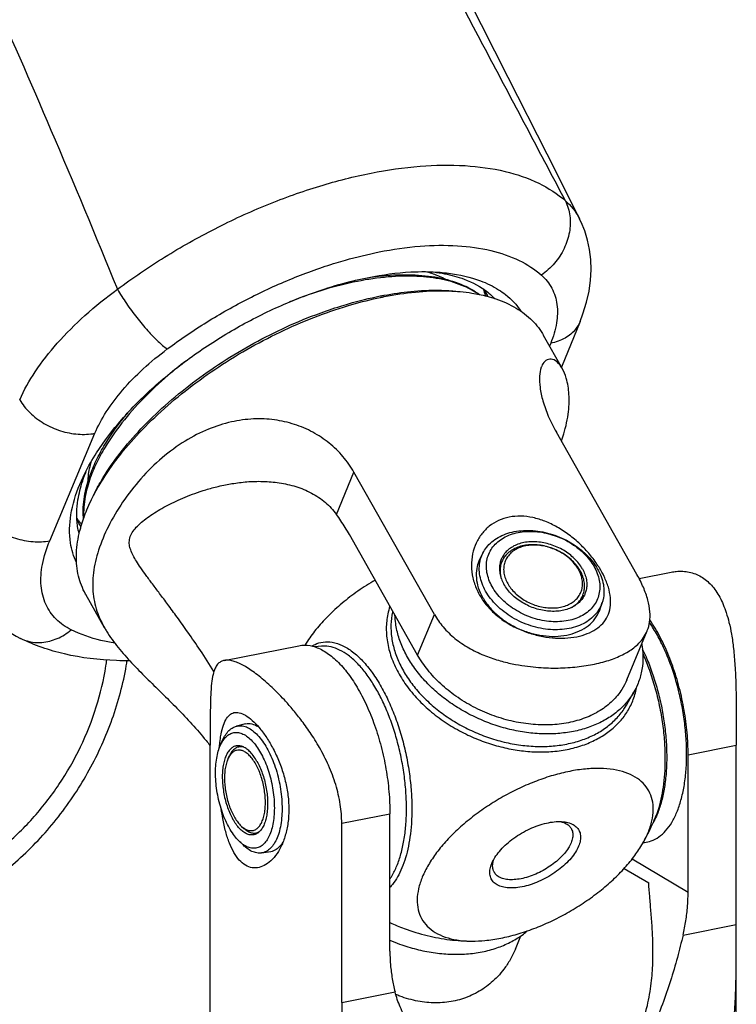
# Model space of a CAD drawing. Extents: x 0 to 1235, y 0 to 874.
# Drawn here: x 1142 to 1166, y 487 to 521 of the extents above; entities that cross this region are included whole.
import ezdxf

# ---------------------------------------------------------------- set-up
doc = ezdxf.new("R2010")
doc.units = 0
doc.header["$LTSCALE"] = 67.941176
for name, color, linetype in [('B140_DXF_CONTINUOUS_LINE', 7, 'CONTINUOUS'), ('D590A101_DXF_CONTINUOUS_LINE', 7, 'CONTINUOUS'), ('D590E1_DXF_CONTINUOUS_LINE', 7, 'CONTINUOUS'), ('F750C2_DXF_CONTINUOUS_LINE', 7, 'CONTINUOUS'), ('F750Z2_DXF_CONTINUOUS_LINE', 7, 'CONTINUOUS'), ('F750Z5_DXF_CONTINUOUS_LINE', 7, 'CONTINUOUS'), ('F760E3_DXF_CONTINUOUS_LINE', 7, 'CONTINUOUS'), ('FCT_CHANFREINS', 7, 'CONTINUOUS'), ('FCT_DECOUPES', 7, 'CONTINUOUS')]:
    doc.layers.add(name, color=color, linetype=linetype)

msp = doc.modelspace()

# ---------------------------------------------------------------- linework, layer by layer
at = {"layer": 'B140_DXF_CONTINUOUS_LINE', "color": 7, "linetype": 'Continuous'}
for points, start_tangent, end_tangent in [([(1155.764, 511.994), (1155.976, 511.929), (1156.168, 511.856)], (0.963338, -0.268289), (0.923089, -0.384587)), ([(1156.168, 511.856), (1156.176, 511.852)], (0.923089, -0.384587), (0.921958, -0.38729)), ([(1156.176, 511.852), (1156.417, 511.738)], (0.921958, -0.38729), (0.882763, -0.469819)), ([(1157.684, 511.414), (1157.763, 511.185)], (0.378902, -0.925437), (0.272231, -0.962232)), ([(1157.685, 511.414), (1157.824, 511.201)], (0.594933, -0.803776), (0.492779, -0.870155)), ([(1157.763, 511.185), (1157.766, 511.176)], (0.272231, -0.962232), (0.268205, -0.963362)), ([(1157.824, 511.201), (1157.836, 511.179), (1157.849, 511.155)], (0.492779, -0.870155), (0.470046, -0.882642)), ([(1144.164, 504.803), (1144.239, 505.334), (1144.286, 505.517)], (0.051817, 0.998657), (0.271839, 0.962343)), ([(1143.786, 503.553), (1143.869, 503.448), (1143.946, 503.363)], (0.595638, -0.803253), (0.685143, -0.728409)), ([(1143.9, 503.32), (1143.887, 503.342), (1143.787, 503.552)], (-0.492779, 0.870155), (-0.380624, 0.92473)), ([(1143.926, 503.274), (1143.9, 503.32)], (-0.515138, 0.857107), (-0.492779, 0.870155)), ([(1143.946, 503.363), (1143.951, 503.357)], (0.685143, -0.728409), (0.687738, -0.725959))]:
    msp.add_spline(points, degree=3, dxfattribs=dict(at, start_tangent=start_tangent, end_tangent=end_tangent))
at = {"layer": 'D590A101_DXF_CONTINUOUS_LINE', "color": 7, "linetype": 'Continuous'}
for p, q in [((1161.002, 510.294), (1160.367, 508.738)), ((1159.998, 509.551), (1159.96, 509.457)), ((1142.86, 502.796), (1144.402, 506.471)), ((1143.885, 504.717), (1144.059, 505.1)), ((1141.857, 499.456), (1141.858, 499.455))]:
    msp.add_line(p, q, dxfattribs=at)
for points in [[(1160.992, 513.799), (1159.873, 516.021), (1158.548, 518.645), (1157.176, 521.356), (1155.757, 524.154), (1154.292, 527.04), (1152.779, 530.012), (1151.22, 533.072), (1149.904, 535.652)], [(1161.002, 510.294), (1161.104, 510.561), (1161.225, 510.955), (1161.311, 511.338), (1161.362, 511.71), (1161.382, 512.069), (1161.37, 512.419), (1161.33, 512.757), (1161.261, 513.083), (1161.164, 513.397), (1161.04, 513.699), (1160.99, 513.803)], [(1141.167, 499.889), (1141.428, 499.701), (1141.71, 499.533), (1141.857, 499.456)]]:
    msp.add_lwpolyline(points, dxfattribs=at)
for points, start_tangent, end_tangent in [([(1160.502, 514.425), (1157.677, 519.765), (1155.101, 524.609), (1152.743, 529.034), (1150.575, 533.101), (1148.57, 536.864), (1146.703, 540.372)], (-0.465875, 0.884851), (-0.469738, 0.882806)), ([(1133.375, 537.74), (1135.059, 534.186), (1136.84, 530.377), (1138.735, 526.257), (1140.753, 521.77), (1142.901, 516.846), (1145.173, 511.398)], (0.430135, -0.902765), (0.375298, -0.926904)), ([(1145.173, 511.398), (1146.789, 512.498), (1148.515, 513.472), (1150.302, 514.291), (1152.1, 514.931), (1153.858, 515.374), (1155.529, 515.609), (1157.07, 515.628), (1158.436, 515.431), (1159.591, 515.026), (1160.502, 514.425)], (0.801736, 0.597679), (0.748482, -0.663155)), ([(1160.502, 514.425), (1160.654, 513.912), (1160.638, 513.351), (1160.457, 512.792), (1160.128, 512.288), (1159.68, 511.884)], (0.439878, -0.898057), (-0.823216, -0.567729)), ([(1160.502, 514.425), (1160.971, 513.84), (1160.99, 513.803)], (0.753225, -0.657763), (0.450788, -0.892631)), ([(1152.976, 512.398), (1154.132, 512.676), (1155.528, 512.872), (1156.814, 512.888), (1157.956, 512.724), (1158.919, 512.385), (1159.68, 511.884)], (0.962266, 0.27211), (0.748482, -0.663155)), ([(1146.881, 509.356), (1148.23, 510.274), (1149.67, 511.088), (1151.163, 511.772), (1152.664, 512.307), (1152.976, 512.398)], (0.801736, 0.597679), (0.962266, 0.27211)), ([(1144.06, 505.1), (1144.462, 505.804), (1145.317, 506.936), (1146.423, 508.055), (1147.727, 509.101), (1149.166, 510.027), (1150.688, 510.803), (1152.244, 511.405), (1153.271, 511.696)], (0.445009, 0.895526), (0.972169, 0.23428)), ([(1153.271, 511.696), (1153.318, 511.707)], (0.972169, 0.23428), (0.973056, 0.230569)), ([(1153.318, 511.707), (1153.773, 511.806), (1155.212, 511.99), (1156.215, 511.98)], (0.973056, 0.230569), (0.996823, -0.079653)), ([(1156.005, 511.99), (1156.371, 511.932)], (0.992146, -0.125081), (0.980925, -0.194385)), ([(1156.215, 511.98), (1156.503, 511.951), (1157.595, 511.69), (1158.218, 511.385)], (0.996823, -0.079653), (0.845339, -0.53423)), ([(1156.371, 511.932), (1157.036, 511.745), (1157.846, 511.3)], (0.980925, -0.194385), (0.785029, -0.619459)), ([(1159.68, 511.884), (1160.037, 511.434), (1160.212, 510.882), (1160.199, 510.247), (1159.998, 509.551)], (0.748455, -0.663186), (-0.377868, -0.92586)), ([(1141.831, 507.622), (1142.362, 508.58), (1143.115, 509.55), (1144.063, 510.501), (1145.173, 511.398)], (0.403024, 0.91519), (0.807822, 0.589426)), ([(1145.173, 511.398), (1145.48, 510.916), (1145.837, 510.428), (1146.213, 509.98), (1146.572, 509.611), (1146.881, 509.356)], (0.504909, -0.863173), (0.824055, -0.566509)), ([(1158.218, 511.385), (1158.454, 511.218), (1158.978, 510.656)], (0.845339, -0.53423), (0.554774, -0.832001)), ([(1157.846, 511.3), (1157.884, 511.269)], (0.785029, -0.619459), (0.772564, -0.634937)), ([(1157.884, 511.269), (1158.084, 511.084)], (0.772564, -0.634937), (0.696014, -0.718028)), ([(1161.002, 510.293), (1160.853, 510.038), (1160.491, 509.731), (1159.998, 509.551)], (-0.379677, -0.925119), (-0.980468, -0.196681)), ([(1144.402, 506.471), (1144.793, 507.204), (1145.35, 507.947), (1146.055, 508.673), (1146.881, 509.356)], (0.387178, 0.922005), (0.801729, 0.597688)), ([(1141.831, 507.622), (1142.179, 507.179), (1142.661, 506.812), (1143.229, 506.558), (1143.829, 506.441), (1144.402, 506.471)], (0.4988, -0.866717), (0.981638, 0.190755)), ([(1143.986, 504.841), (1144.078, 505.093)], (0.31732, 0.948318), (0.36809, 0.92979)), ([(1144.078, 505.093), (1144.11, 505.17)], (0.36809, 0.92979), (0.382543, 0.923938)), ([(1143.773, 502.052), (1143.57, 502.72), (1143.584, 503.685), (1143.885, 504.717)], (-0.426429, 0.904521), (0.382543, 0.923938)), ([(1143.891, 504.516), (1143.986, 504.841)], (0.242654, 0.970113), (0.31732, 0.948318)), ([(1143.809, 503.311), (1143.825, 504.197), (1143.891, 504.516)], (-0.143048, 0.989716), (0.242654, 0.970113)), ([(1140.288, 503.947), (1140.637, 503.504), (1141.118, 503.138), (1141.687, 502.883), (1142.287, 502.766), (1142.86, 502.796)], (0.4988, -0.866717), (0.981638, 0.190755)), ([(1143.865, 503.038), (1143.813, 503.287), (1143.809, 503.311)], (-0.257253, 0.966344), (-0.143048, 0.989716)), ([(1143.596, 499.748), (1143.076, 500.116), (1142.725, 500.622), (1142.565, 501.25), (1142.608, 501.983), (1142.86, 502.796)], (-0.895411, 0.445241), (0.386983, 0.922087)), ([(1141.858, 499.455), (1142.088, 499.366), (1142.593, 499.319), (1143.111, 499.45), (1143.596, 499.748)], (0.895481, -0.4451), (0.772326, 0.635227)), ([(1145.084, 499.289), (1144.611, 499.385), (1143.596, 499.748)], (-0.986909, 0.161276), (-0.895413, 0.445237)), ([(1145.592, 498.689), (1145.143, 498.695), (1143.363, 498.922), (1141.858, 499.455)], (-0.999983, -0.005783), (-0.895412, 0.445239)), ([(1137.09, 489.47), (1138.768, 489.976), (1140.383, 490.817), (1141.864, 491.958), (1143.156, 493.355), (1144.213, 494.955), (1144.996, 496.698), (1145.479, 498.522), (1145.507, 498.693)], (0.981056, 0.193725), (0.157919, 0.987452)), ([(1137.549, 490.497), (1138.818, 490.868), (1140.054, 491.47), (1141.217, 492.287), (1142.268, 493.292), (1143.174, 494.455), (1143.91, 495.74), (1144.451, 497.108), (1144.781, 498.515), (1144.81, 498.716)], (0.981056, 0.193725), (0.133286, 0.991078))]:
    msp.add_spline(points, degree=3, dxfattribs=dict(at, start_tangent=start_tangent, end_tangent=end_tangent))
at = {"layer": 'D590E1_DXF_CONTINUOUS_LINE', "color": 7, "linetype": 'Continuous'}
for p, q in [((1160.401, 508.678), (1159.754, 509.821)), ((1162.95, 501.642), (1160.193, 506.511)), ((1152.667, 503.698), (1153.265, 505.143)), ((1156.021, 500.274), (1153.265, 505.143)), ((1155.446, 498.884), (1153.114, 503.004)), ((1144.736, 499.812), (1144.089, 500.954)), ((1155.446, 498.884), (1156.021, 500.274)), ((1162.606, 498.038), (1163.299, 499.712)), ((1158.791, 488.825), (1158.979, 489.279))]:
    msp.add_line(p, q, dxfattribs=at)
for points, start_tangent, end_tangent in [([(1157.535, 511.229), (1157.053, 511.494), (1156.3, 511.731), (1155.423, 511.84), (1154.443, 511.819), (1153.384, 511.668)], (-0.825083, 0.565011), (-0.981056, -0.193725)), ([(1153.665, 511.782), (1154.379, 511.871), (1155.367, 511.89), (1156.256, 511.777), (1157.021, 511.532), (1157.56, 511.225)], (0.98709, 0.160168), (0.810034, -0.586383)), ([(1153.384, 511.668), (1152.273, 511.391), (1151.138, 510.994), (1151.062, 510.964)], (-0.981056, -0.193725), (-0.92698, -0.375111)), ([(1154.298, 511.194), (1155.209, 511.324), (1156.195, 511.365), (1156.709, 511.338)], (0.983155, 0.182774), (0.995789, -0.091675)), ([(1154.306, 511.147), (1155.37, 511.305), (1156.379, 511.348), (1156.699, 511.335)], (0.981056, 0.193725), (0.998123, -0.061235)), ([(1144.39, 504.405), (1144.548, 504.687), (1145.119, 505.539), (1145.83, 506.389), (1146.667, 507.218), (1147.61, 508.009), (1148.641, 508.746), (1149.739, 509.415), (1150.883, 510.001), (1152.045, 510.492), (1153.196, 510.876), (1154.179, 511.121)], (0.468454, 0.883488), (0.978956, 0.204073)), ([(1152.781, 510.813), (1153.083, 510.904), (1154.169, 511.169)], (0.954286, 0.298895), (0.981056, 0.193725)), ([(1154.169, 511.169), (1154.298, 511.194)], (0.981056, 0.193725), (0.983155, 0.182774)), ([(1154.179, 511.121), (1154.306, 511.147)], (0.978956, 0.204073), (0.981056, 0.193725)), ([(1156.699, 511.335), (1156.709, 511.335)], (0.998123, -0.061235), (0.998031, -0.062728)), ([(1156.709, 511.335), (1156.905, 511.32)], (0.998031, -0.062728), (0.995789, -0.091672)), ([(1156.905, 511.32), (1157.306, 511.27), (1157.815, 511.164)], (0.995789, -0.091672), (0.967322, -0.253549)), ([(1157.815, 511.164), (1158.125, 511.071), (1158.816, 510.756), (1159.366, 510.331), (1159.754, 509.821)], (0.967322, -0.253549), (0.492741, -0.870176)), ([(1144.356, 504.345), (1144.627, 504.852), (1145.186, 505.686), (1145.881, 506.516), (1146.699, 507.327), (1147.621, 508.101), (1148.629, 508.821), (1149.702, 509.475), (1150.821, 510.049), (1151.958, 510.529), (1152.711, 510.791)], (0.43384, 0.90099), (0.952761, 0.30372)), ([(1152.711, 510.791), (1152.781, 510.813)], (0.952761, 0.30372), (0.954286, 0.298895)), ([(1160.396, 508.687), (1160.36, 508.746), (1160.159, 508.956), (1159.964, 509.011), (1159.798, 508.93), (1159.69, 508.763)], (-0.494127, 0.86939), (-0.373554, -0.927608)), ([(1147.512, 508.941), (1146.905, 508.451), (1146.054, 507.654), (1145.33, 506.829), (1144.753, 505.998), (1144.456, 505.448)], (-0.795026, -0.606576), (-0.430889, -0.902405)), ([(1159.69, 508.763), (1159.678, 508.732), (1159.619, 508.431), (1159.633, 508.042), (1159.731, 507.58), (1159.918, 507.063), (1160.193, 506.511)], (-0.373554, -0.927608), (0.492577, -0.870269)), ([(1160.366, 506.209), (1160.416, 506.355), (1160.596, 507.123), (1160.625, 507.809), (1160.531, 508.362), (1160.396, 508.687)], (0.336882, 0.941547), (-0.494127, 0.86939)), ([(1153.265, 505.143), (1152.892, 505.676), (1152.418, 506.136), (1151.86, 506.507), (1151.233, 506.775), (1150.552, 506.93), (1149.83, 506.962), (1149.073, 506.86), (1148.29, 506.613), (1147.493, 506.205), (1146.709, 505.633), (1145.979, 504.917), (1145.353, 504.113), (1144.866, 503.284), (1144.53, 502.473), (1144.354, 501.699), (1144.346, 500.974), (1144.504, 500.308), (1144.736, 499.812)], (-0.492577, 0.870269), (0.493824, -0.869562)), ([(1144.417, 505.468), (1144.712, 506.028), (1145.285, 506.868), (1145.535, 507.176)], (0.419511, 0.90775), (0.644459, 0.764639)), ([(1144.268, 505.113), (1144.301, 505.199), (1144.417, 505.468)], (0.353162, 0.935562), (0.419511, 0.90775)), ([(1144.456, 505.448), (1144.336, 505.181), (1144.303, 505.097)], (-0.430889, -0.902405), (-0.366375, -0.930467)), ([(1144.015, 503.56), (1144.008, 503.66), (1144.065, 504.402), (1144.239, 505.034)], (-0.085791, 0.996313), (0.337187, 0.941438)), ([(1144.272, 505.019), (1144.09, 504.397), (1144.02, 503.666), (1144.024, 503.585)], (-0.350666, -0.936501), (0.059037, -0.998256)), ([(1144.239, 505.034), (1144.268, 505.113)], (0.337187, 0.941438), (0.353162, 0.935562)), ([(1144.303, 505.097), (1144.272, 505.019)], (-0.366375, -0.930467), (-0.350666, -0.936501)), ([(1148.479, 498.325), (1148.013, 499.046), (1147.588, 499.665), (1147.218, 500.183), (1146.897, 500.618), (1146.618, 500.991), (1146.373, 501.318), (1146.157, 501.609), (1145.974, 501.867), (1145.825, 502.094), (1145.71, 502.296), (1145.629, 502.482), (1145.586, 502.66), (1145.591, 502.841), (1145.655, 503.027), (1145.779, 503.209), (1145.948, 503.383), (1146.149, 503.549), (1146.377, 503.708), (1146.628, 503.863), (1146.898, 504.012), (1147.183, 504.152), (1147.487, 504.286), (1147.823, 504.415), (1148.201, 504.541), (1148.625, 504.655), (1148.877, 504.71)], (-0.529011, 0.848615), (0.980867, 0.194678)), ([(1148.877, 504.71), (1149.094, 504.749), (1149.607, 504.812), (1150.154, 504.827), (1150.714, 504.778), (1151.276, 504.65), (1151.814, 504.426), (1152.29, 504.104), (1152.667, 503.698)], (0.980867, 0.194678), (0.592301, -0.805717)), ([(1144.271, 504.168), (1144.359, 504.344)], (0.433858, 0.900981), (0.459823, 0.88801)), ([(1144.359, 504.344), (1144.39, 504.405)], (0.459823, 0.88801), (0.468454, 0.883488)), ([(1143.936, 503.306), (1144.128, 503.848), (1144.271, 504.168)], (0.279986, 0.960004), (0.433858, 0.900981)), ([(1153.114, 503.004), (1152.969, 503.249), (1152.82, 503.481), (1152.667, 503.698)], (-0.492577, 0.870269), (-0.592301, 0.805717)), ([(1158.576, 503.603), (1158.211, 503.486), (1157.898, 503.293), (1157.643, 503.036), (1157.45, 502.718), (1157.328, 502.348), (1157.288, 501.94), (1157.337, 501.527), (1157.47, 501.128), (1157.603, 500.875)], (-0.981056, -0.193725), (0.519645, -0.854382)), ([(1161.666, 501.866), (1161.614, 501.948), (1161.338, 502.32), (1161.004, 502.677), (1160.621, 503), (1160.217, 503.264), (1159.803, 503.461), (1159.39, 503.587), (1158.977, 503.637), (1158.576, 503.603)], (-0.523784, 0.851851), (-0.981056, -0.193725)), ([(1144.089, 500.954), (1144.08, 500.971), (1143.843, 501.588), (1143.771, 502.283), (1143.867, 503.042), (1143.936, 503.306)], (-0.492741, 0.870176), (0.279986, 0.960004)), ([(1157.541, 502.091), (1157.47, 501.849), (1157.455, 501.525), (1157.523, 501.19), (1157.67, 500.857)], (-0.382117, -0.924114), (0.492577, -0.870269)), ([(1157.564, 502.142), (1157.541, 502.091)], (-0.42646, -0.904506), (-0.382117, -0.924114)), ([(1157.574, 502.164), (1157.567, 502.15), (1157.564, 502.142)], (-0.445378, -0.895343), (-0.42646, -0.904506)), ([(1160.892, 499.513), (1161.251, 499.617), (1161.548, 499.77), (1161.778, 499.969), (1161.942, 500.215), (1162.033, 500.507), (1162.042, 500.843), (1161.971, 501.202), (1161.826, 501.574), (1161.666, 501.866)], (0.981056, 0.193725), (-0.523784, 0.851851)), ([(1163.299, 499.712), (1163.304, 499.723), (1163.382, 500.015), (1163.394, 500.366), (1163.323, 500.767), (1163.17, 501.202), (1162.95, 501.642)], (0.383064, 0.923722), (-0.492577, 0.870269)), ([(1157.603, 500.875), (1157.631, 500.831)], (0.519645, -0.854382), (0.538462, -0.84265)), ([(1157.631, 500.831), (1157.682, 500.754), (1157.97, 500.41), (1158.327, 500.107), (1158.739, 499.856), (1159.175, 499.669), (1159.619, 499.543), (1160.056, 499.476), (1160.485, 499.465), (1160.892, 499.513)], (0.538462, -0.84265), (0.981056, 0.193725)), ([(1157.67, 500.857), (1157.892, 500.538), (1158.179, 500.246), (1158.521, 499.993), (1158.905, 499.787), (1159.315, 499.637), (1159.736, 499.549), (1160.152, 499.525), (1160.547, 499.567)], (0.492577, -0.870269), (0.981056, 0.193725)), ([(1156.021, 500.274), (1156.321, 499.846), (1156.723, 499.455), (1157.198, 499.131), (1157.709, 498.882), (1158.213, 498.706), (1158.686, 498.587), (1159.113, 498.513), (1159.495, 498.469), (1159.844, 498.447), (1160.174, 498.441), (1160.499, 498.45), (1160.821, 498.473), (1161.133, 498.511), (1161.43, 498.561)], (0.492577, -0.870269), (0.981056, 0.193725)), ([(1160.547, 499.567), (1160.906, 499.674), (1161.214, 499.841), (1161.461, 500.061), (1161.636, 500.326), (1161.662, 500.385)], (0.981056, 0.193725), (0.382117, 0.924114)), ([(1144.736, 499.812), (1144.801, 499.702), (1145.198, 499.145), (1145.661, 498.619), (1146.163, 498.105), (1146.686, 497.591), (1147.213, 497.065), (1147.726, 496.522), (1148.206, 495.963), (1148.341, 495.792)], (0.493824, -0.869562), (0.612565, -0.79042)), ([(1161.43, 498.561), (1161.715, 498.626), (1161.984, 498.704), (1162.232, 498.794), (1162.457, 498.895), (1162.658, 499.007), (1162.845, 499.136), (1163.018, 499.292), (1163.176, 499.484), (1163.299, 499.712)], (0.981056, 0.193725), (0.383064, 0.923722)), ([(1162.606, 498.038), (1162.436, 497.712), (1162.111, 497.315), (1161.689, 496.986), (1161.182, 496.735), (1160.606, 496.571), (1159.979, 496.498), (1159.319, 496.518), (1158.647, 496.631), (1157.983, 496.833), (1157.347, 497.118), (1156.758, 497.477), (1156.235, 497.9), (1155.793, 498.374), (1155.446, 498.884)], (-0.382719, -0.923865), (-0.492577, 0.870269)), ([(1158.791, 488.824), (1158.609, 488.455), (1158.401, 488.142), (1158.186, 487.888), (1157.967, 487.678), (1157.738, 487.501), (1157.492, 487.347), (1157.227, 487.217), (1156.948, 487.115), (1156.661, 487.042)], (-0.382767, -0.923845), (-0.981056, -0.193725)), ([(1156.661, 487.042), (1156.367, 487), (1156.064, 486.986), (1155.758, 487.002), (1155.454, 487.046), (1155.15, 487.116), (1154.834, 487.218), (1154.698, 487.271)], (-0.981056, -0.193725), (-0.926628, 0.375979))]:
    msp.add_spline(points, degree=3, dxfattribs=dict(at, start_tangent=start_tangent, end_tangent=end_tangent))
at = {"layer": 'F750C2_DXF_CONTINUOUS_LINE', "color": 7, "linetype": 'Continuous'}
for p, q in [((1157.539, 502.092), (1157.682, 502.375)), ((1161.664, 500.384), (1161.763, 500.685)), ((1149.556, 496.533), (1149.245, 496.452)), ((1148.695, 495.788), (1148.775, 495.972)), ((1149.34, 492.519), (1149.485, 492.379)), ((1150.42, 492.157), (1150.102, 492.113))]:
    msp.add_line(p, q, dxfattribs=at)
for points, start_tangent, end_tangent in [([(1157.682, 502.375), (1157.803, 502.566), (1157.982, 502.753), (1158.204, 502.908), (1158.462, 503.027), (1158.751, 503.107), (1159.063, 503.145), (1159.391, 503.142), (1159.725, 503.097), (1160.059, 503.012), (1160.384, 502.887), (1160.692, 502.727), (1160.975, 502.535), (1161.226, 502.317), (1161.437, 502.079), (1161.605, 501.828)], (0.4514, 0.892322), (0.492577, -0.870269)), ([(1157.997, 501.227), (1157.886, 501.463), (1157.819, 501.705), (1157.799, 501.944), (1157.827, 502.175), (1157.902, 502.391), (1158.023, 502.586), (1158.186, 502.757), (1158.388, 502.898), (1158.623, 503.006), (1158.886, 503.078), (1159.17, 503.114), (1159.468, 503.111), (1159.772, 503.07), (1160.076, 502.992), (1160.372, 502.879), (1160.651, 502.733), (1160.909, 502.559), (1161.137, 502.36), (1161.33, 502.143), (1161.482, 501.915)], (-0.492577, 0.870269), (0.492577, -0.870269)), ([(1161.082, 501.836), (1160.962, 502.014), (1160.813, 502.182), (1160.637, 502.334), (1160.439, 502.468), (1160.224, 502.579), (1159.997, 502.666), (1159.763, 502.726), (1159.529, 502.757), (1159.3, 502.759), (1159.082, 502.732), (1158.88, 502.676), (1158.699, 502.593), (1158.544, 502.485), (1158.419, 502.354), (1158.325, 502.204), (1158.307, 502.164)], (-0.492577, 0.870269), (-0.382417, -0.92399)), ([(1157.773, 501.071), (1157.652, 501.331), (1157.578, 501.597), (1157.556, 501.86), (1157.587, 502.114), (1157.67, 502.351), (1157.682, 502.375)], (-0.492577, 0.870269), (0.4514, 0.892322)), ([(1161.482, 501.915), (1161.593, 501.678), (1161.66, 501.437), (1161.679, 501.197), (1161.651, 500.966), (1161.576, 500.751), (1161.455, 500.555), (1161.292, 500.385), (1161.09, 500.244), (1160.855, 500.136), (1160.593, 500.063), (1160.309, 500.028), (1160.011, 500.031), (1159.706, 500.072), (1159.402, 500.15), (1159.107, 500.263), (1158.827, 500.409), (1158.57, 500.583), (1158.341, 500.782), (1158.149, 500.998), (1157.997, 501.227)], (0.492577, -0.870269), (-0.492577, 0.870269)), ([(1158.307, 502.164), (1158.267, 502.039), (1158.245, 501.862), (1158.26, 501.678), (1158.311, 501.491), (1158.397, 501.306)], (-0.382417, -0.92399), (0.492577, -0.870269)), ([(1161.082, 501.836), (1161.168, 501.651), (1161.219, 501.464), (1161.234, 501.28), (1161.212, 501.103), (1161.171, 500.978)], (0.492577, -0.870269), (-0.382417, -0.92399)), ([(1161.605, 501.828), (1161.726, 501.568), (1161.8, 501.302), (1161.822, 501.039), (1161.791, 500.785), (1161.763, 500.685)], (0.492577, -0.870269), (-0.311739, -0.950168)), ([(1161.171, 500.978), (1161.153, 500.937), (1161.06, 500.787), (1160.934, 500.656), (1160.779, 500.548), (1160.598, 500.465), (1160.396, 500.41), (1160.178, 500.382), (1159.95, 500.385), (1159.715, 500.416), (1159.482, 500.476), (1159.255, 500.562), (1159.04, 500.674), (1158.842, 500.807), (1158.666, 500.96), (1158.516, 501.127), (1158.397, 501.306)], (-0.382417, -0.92399), (-0.492577, 0.870269)), ([(1161.625, 500.402), (1161.575, 500.333), (1161.396, 500.146), (1161.174, 499.991), (1160.916, 499.872), (1160.627, 499.792), (1160.315, 499.754), (1159.988, 499.757), (1159.653, 499.802), (1159.319, 499.887), (1158.994, 500.012), (1158.686, 500.172), (1158.403, 500.364), (1158.153, 500.582), (1157.941, 500.82), (1157.773, 501.071)], (-0.555897, -0.831251), (-0.492577, 0.870269)), ([(1161.763, 500.685), (1161.708, 500.548), (1161.628, 500.406)], (-0.311739, -0.950168), (-0.552372, -0.833598)), ([(1161.628, 500.406), (1161.625, 500.402)], (-0.552372, -0.833598), (-0.555897, -0.831251)), ([(1148.775, 495.972), (1148.867, 496.147), (1148.992, 496.302), (1149.133, 496.408), (1149.245, 496.452)], (0.399667, 0.91666), (0.967529, 0.252759)), ([(1148.789, 495.963), (1148.892, 496.088), (1149.021, 496.184), (1149.162, 496.233), (1149.313, 496.232), (1149.47, 496.183), (1149.628, 496.086), (1149.784, 495.943), (1149.933, 495.761), (1150.071, 495.544)], (0.554151, 0.832416), (0.492577, -0.870269)), ([(1149.245, 496.452), (1149.289, 496.461), (1149.455, 496.461), (1149.627, 496.407), (1149.801, 496.3), (1149.973, 496.143), (1150.136, 495.943), (1150.288, 495.704)], (0.967529, 0.252759), (0.492577, -0.870269)), ([(1148.695, 495.788), (1148.779, 495.947), (1148.789, 495.963)], (0.399617, 0.916682), (0.554151, 0.832416)), ([(1149.005, 492.968), (1148.879, 493.216), (1148.769, 493.492), (1148.677, 493.788), (1148.606, 494.096), (1148.558, 494.408), (1148.534, 494.716), (1148.535, 495.012), (1148.561, 495.291), (1148.611, 495.543), (1148.684, 495.764), (1148.695, 495.788)], (-0.492577, 0.870269), (0.399617, 0.916682)), ([(1149.238, 495.777), (1149.139, 495.741), (1149.04, 495.667), (1148.953, 495.558), (1148.881, 495.417), (1148.824, 495.248), (1148.786, 495.054), (1148.766, 494.84), (1148.765, 494.612), (1148.783, 494.376), (1148.819, 494.136), (1148.873, 493.899), (1148.944, 493.671), (1149.029, 493.458), (1149.127, 493.264)], (-0.980897, -0.194529), (0.492577, -0.870269)), ([(1149.948, 495.248), (1149.841, 495.417), (1149.725, 495.558), (1149.605, 495.667), (1149.484, 495.741), (1149.363, 495.778), (1149.247, 495.778), (1149.238, 495.777)], (-0.492577, 0.870269), (-0.980897, -0.194529)), ([(1150.071, 495.544), (1150.196, 495.296), (1150.307, 495.02), (1150.399, 494.724), (1150.47, 494.416), (1150.518, 494.104), (1150.541, 493.796), (1150.54, 493.499), (1150.514, 493.221), (1150.464, 492.969), (1150.391, 492.748), (1150.297, 492.565), (1150.184, 492.424), (1150.055, 492.328), (1149.913, 492.279), (1149.762, 492.28), (1149.606, 492.329), (1149.5, 492.389)], (0.492577, -0.870269), (-0.833274, 0.55286)), ([(1150.288, 495.704), (1150.426, 495.431), (1150.547, 495.129), (1150.648, 494.803), (1150.726, 494.464), (1150.779, 494.122), (1150.805, 493.783), (1150.804, 493.457), (1150.775, 493.151), (1150.72, 492.874), (1150.64, 492.631), (1150.536, 492.43), (1150.412, 492.274), (1150.271, 492.169), (1150.115, 492.115), (1150.102, 492.113)], (0.492577, -0.870269), (-0.990894, -0.134646)), ([(1149.948, 495.248), (1150.046, 495.054), (1150.131, 494.841), (1150.202, 494.613), (1150.256, 494.376), (1150.293, 494.136), (1150.311, 493.9), (1150.31, 493.672), (1150.29, 493.458), (1150.251, 493.264), (1150.195, 493.095), (1150.123, 492.954), (1150.036, 492.845), (1149.937, 492.771), (1149.838, 492.735)], (0.492577, -0.870269), (-0.980897, -0.194529)), ([(1149.838, 492.735), (1149.828, 492.734), (1149.712, 492.734), (1149.592, 492.771), (1149.47, 492.845), (1149.35, 492.954), (1149.235, 493.095), (1149.127, 493.264)], (-0.980897, -0.194529), (-0.492577, 0.870269)), ([(1149.34, 492.519), (1149.291, 492.568), (1149.143, 492.751), (1149.005, 492.968)], (-0.718027, 0.696015), (-0.492577, 0.870269)), ([(1149.494, 492.392), (1149.447, 492.426), (1149.34, 492.519)], (-0.829238, 0.558895), (-0.718027, 0.696015)), ([(1150.102, 492.113), (1149.949, 492.116), (1149.777, 492.17), (1149.602, 492.277), (1149.485, 492.379)], (-0.990894, -0.134646), (-0.718073, 0.695967)), ([(1149.5, 492.389), (1149.494, 492.392)], (-0.833274, 0.55286), (-0.829238, 0.558895))]:
    msp.add_spline(points, degree=3, dxfattribs=dict(at, start_tangent=start_tangent, end_tangent=end_tangent))
at = {"layer": 'F750Z2_DXF_CONTINUOUS_LINE', "color": 7, "linetype": 'Continuous'}
for points, start_tangent, end_tangent in [([(1153.993, 501.451), (1153.915, 501.405), (1153.334, 501.023), (1152.799, 500.605), (1152.324, 500.16), (1151.921, 499.701), (1151.599, 499.237), (1151.591, 499.224)], (-0.862455, -0.506134), (-0.513003, -0.858387)), ([(1154.498, 500.556), (1154.426, 500.291), (1154.374, 499.796), (1154.421, 499.278), (1154.568, 498.754), (1154.812, 498.236), (1155.145, 497.735), (1155.561, 497.264), (1156.05, 496.834), (1156.597, 496.456), (1157.164, 496.15), (1157.727, 495.917), (1158.289, 495.746), (1158.855, 495.632), (1159.428, 495.576), (1160.003, 495.583), (1160.565, 495.657)], (-0.318836, -0.94781), (0.981056, 0.193725)), ([(1151.83, 499.193), (1151.937, 499.249), (1152.21, 499.328), (1152.524, 499.323), (1152.868, 499.214), (1153.217, 499.001), (1153.561, 498.688), (1153.891, 498.284), (1154.201, 497.797)], (0.860283, 0.509818), (0.492577, -0.870269)), ([(1163.148, 498.937), (1163.348, 498.444), (1163.543, 497.852), (1163.699, 497.235), (1163.814, 496.604), (1163.883, 495.994), (1163.909, 495.439), (1163.899, 494.937), (1163.859, 494.476), (1163.79, 494.052), (1163.694, 493.663), (1163.6, 493.385)], (0.408064, -0.912954), (-0.360269, -0.932848)), ([(1154.201, 497.797), (1154.459, 497.29), (1154.688, 496.734), (1154.883, 496.141), (1155.039, 495.525), (1155.153, 494.894), (1155.222, 494.284), (1155.248, 493.729), (1155.239, 493.227), (1155.199, 492.766), (1155.13, 492.342), (1155.034, 491.953), (1154.91, 491.602), (1154.762, 491.296), (1154.591, 491.039), (1154.499, 490.932)], (0.492577, -0.870269), (-0.681189, -0.732108)), ([(1160.565, 495.657), (1161.09, 495.798), (1161.558, 495.997), (1161.959, 496.246), (1162.295, 496.538), (1162.57, 496.875), (1162.781, 497.261), (1162.922, 497.706), (1162.941, 497.806)], (0.981056, 0.193725), (0.163887, 0.986479)), ([(1160.651, 494.907), (1160.089, 494.769), (1159.515, 494.576), (1158.94, 494.332), (1158.375, 494.041), (1157.833, 493.71), (1157.324, 493.345), (1156.859, 492.954), (1156.447, 492.545), (1156.096, 492.125), (1155.815, 491.704), (1155.607, 491.29), (1155.478, 490.892), (1155.431, 490.517), (1155.465, 490.173), (1155.581, 489.868), (1155.777, 489.607), (1156.047, 489.396), (1156.387, 489.239), (1156.79, 489.14), (1157.247, 489.099), (1157.304, 489.099)], (-0.981056, -0.193725), (0.999977, -0.006849)), ([(1163.117, 492.389), (1163.124, 492.401), (1163.332, 492.815), (1163.461, 493.214), (1163.508, 493.589), (1163.474, 493.932), (1163.357, 494.237), (1163.162, 494.498), (1162.892, 494.709), (1162.552, 494.866), (1162.149, 494.966), (1161.691, 495.006), (1161.189, 494.986), (1160.651, 494.907)], (0.508918, 0.860815), (-0.981056, -0.193725)), ([(1163.117, 492.389), (1163.442, 493.01), (1163.6, 493.385)], (0.508929, 0.860808), (0.360221, 0.932867)), ([(1158.288, 489.199), (1158.849, 489.336), (1159.424, 489.529), (1159.999, 489.773), (1160.563, 490.064), (1161.106, 490.395), (1161.615, 490.76), (1162.08, 491.151), (1162.492, 491.561), (1162.842, 491.98), (1163.117, 492.389)], (0.981056, 0.193725), (0.508918, 0.860815)), ([(1154.498, 489.735), (1154.99, 489.528), (1155.776, 489.286), (1156.545, 489.147), (1157.304, 489.099)], (0.904932, -0.425556), (0.999977, -0.006758)), ([(1157.304, 489.099), (1157.75, 489.119), (1158.288, 489.199)], (0.999977, -0.006849), (0.981056, 0.193725))]:
    msp.add_spline(points, degree=3, dxfattribs=dict(at, start_tangent=start_tangent, end_tangent=end_tangent))
at = {"layer": 'F750Z5_DXF_CONTINUOUS_LINE', "color": 7, "linetype": 'Continuous'}
for p, q in [((1158.327, 502.081), (1158.246, 501.886)), ((1161.099, 500.933), (1161.018, 500.737)), ((1149.334, 495.745), (1149.426, 495.763)), ((1148.965, 495.351), (1149.01, 495.446)), ((1149.424, 493.025), (1149.502, 492.955)), ((1149.915, 492.802), (1150.008, 492.82))]:
    msp.add_line(p, q, dxfattribs=at)
for points, start_tangent, end_tangent in [([(1160.974, 501.825), (1160.892, 501.942), (1160.739, 502.111), (1160.556, 502.264), (1160.351, 502.398), (1160.128, 502.506), (1159.893, 502.587), (1159.654, 502.639), (1159.416, 502.659), (1159.186, 502.648), (1158.971, 502.605), (1158.776, 502.533), (1158.607, 502.432), (1158.468, 502.306), (1158.364, 502.158), (1158.327, 502.081)], (-0.538231, 0.842798), (-0.382533, -0.923942)), ([(1160.952, 501.81), (1160.84, 501.977), (1160.697, 502.134), (1160.527, 502.278), (1160.335, 502.402), (1160.126, 502.503), (1159.908, 502.579), (1159.684, 502.627), (1159.462, 502.646), (1159.248, 502.636), (1159.047, 502.596), (1158.865, 502.528), (1158.707, 502.434), (1158.578, 502.316), (1158.48, 502.178), (1158.417, 502.023), (1158.39, 501.856), (1158.4, 501.681), (1158.447, 501.504), (1158.527, 501.331)], (-0.492577, 0.870269), (0.492577, -0.870269)), ([(1158.327, 502.081), (1158.296, 501.992), (1158.267, 501.812), (1158.278, 501.625), (1158.304, 501.509)], (-0.382533, -0.923942), (0.273789, -0.96179)), ([(1158.527, 501.331), (1158.639, 501.165), (1158.782, 501.007), (1158.952, 500.864), (1159.144, 500.739), (1159.352, 500.638), (1159.571, 500.562), (1159.794, 500.514), (1160.016, 500.495), (1160.23, 500.506), (1160.431, 500.545), (1160.613, 500.613), (1160.771, 500.707), (1160.901, 500.825), (1160.998, 500.963), (1161.061, 501.118), (1161.088, 501.286), (1161.078, 501.461), (1161.032, 501.637), (1160.952, 501.81)], (0.492577, -0.870269), (-0.492577, 0.870269)), ([(1161.012, 501.763), (1160.974, 501.825)], (-0.492577, 0.870269), (-0.538231, 0.842798)), ([(1161.099, 500.933), (1161.129, 501.022), (1161.158, 501.201), (1161.147, 501.389), (1161.098, 501.578), (1161.012, 501.763)], (0.382534, 0.923941), (-0.492577, 0.870269)), ([(1160.712, 500.513), (1160.818, 500.582), (1160.957, 500.708), (1161.062, 500.856), (1161.099, 500.933)], (0.873076, 0.487585), (0.382534, 0.923941)), ([(1149.334, 495.745), (1149.31, 495.739), (1149.202, 495.688), (1149.106, 495.599), (1149.023, 495.472), (1149.01, 495.446)], (-0.981382, -0.192066), (-0.432378, -0.901692)), ([(1149.909, 495.152), (1149.808, 495.31), (1149.698, 495.441), (1149.584, 495.541), (1149.468, 495.606), (1149.354, 495.634), (1149.245, 495.624), (1149.144, 495.577), (1149.054, 495.493), (1149.027, 495.457)], (-0.492577, 0.870269), (-0.576829, -0.816865)), ([(1149.486, 495.74), (1149.427, 495.75), (1149.334, 495.745)], (-0.972385, 0.233383), (-0.981382, -0.192066)), ([(1148.965, 495.351), (1148.915, 495.227), (1148.871, 495.052), (1148.845, 494.855), (1148.838, 494.642), (1148.85, 494.418), (1148.881, 494.189), (1148.93, 493.963), (1148.996, 493.744), (1149.076, 493.541), (1149.167, 493.36)], (-0.432443, -0.901661), (0.492577, -0.870269)), ([(1149.016, 495.442), (1148.977, 495.375), (1148.965, 495.351)], (-0.552939, -0.833222), (-0.432443, -0.901661)), ([(1149.027, 495.457), (1149.016, 495.442)], (-0.576829, -0.816865), (-0.552939, -0.833222)), ([(1149.506, 492.96), (1149.608, 492.906), (1149.722, 492.878), (1149.831, 492.888), (1149.932, 492.935), (1150.022, 493.019), (1150.099, 493.137), (1150.16, 493.285), (1150.204, 493.46), (1150.231, 493.657), (1150.238, 493.87), (1150.225, 494.094), (1150.194, 494.323), (1150.145, 494.549), (1150.08, 494.768), (1150, 494.971), (1149.909, 495.152)], (0.827745, -0.561104), (-0.492577, 0.870269)), ([(1149.167, 493.36), (1149.268, 493.202), (1149.377, 493.071), (1149.424, 493.025)], (0.492577, -0.870269), (0.742268, -0.670103)), ([(1149.424, 493.025), (1149.492, 492.971), (1149.506, 492.96)], (0.742268, -0.670103), (0.827745, -0.561104)), ([(1149.502, 492.955), (1149.575, 492.896), (1149.699, 492.826), (1149.822, 492.796), (1149.915, 492.802)], (0.742307, -0.670059), (0.981382, 0.192064)), ([(1149.915, 492.802), (1149.938, 492.807), (1150.046, 492.858), (1150.052, 492.861)], (0.981382, 0.192064), (0.815875, 0.578229))]:
    msp.add_spline(points, degree=3, dxfattribs=dict(at, start_tangent=start_tangent, end_tangent=end_tangent))
at = {"layer": 'F760E3_DXF_CONTINUOUS_LINE', "color": 7, "linetype": 'Continuous'}
for p, q in [((1163.024, 501.506), (1164.123, 501.723)), ((1148.832, 498.703), (1151.377, 499.206)), ((1148.349, 473.998), (1148.349, 495.798)), ((1164.7, 495.473), (1166.349, 495.798)), ((1166.349, 473.998), (1166.349, 495.798)), ((1164.7, 490.774), (1164.7, 495.473)), ((1152.849, 493.133), (1154.498, 493.458)), ((1154.498, 488.76), (1154.498, 493.458)), ((1152.849, 487.001), (1152.849, 493.133)), ((1162.786, 491.908), (1164.7, 490.774)), ((1162.514, 491.585), (1163.351, 491.089)), ((1164.526, 489.307), (1166.349, 489.667)), ((1152.849, 487.001), (1154.672, 487.361))]:
    msp.add_line(p, q, dxfattribs=at)
for points, start_tangent, end_tangent in [([(1164.125, 501.723), (1164.296, 501.748), (1164.52, 501.753), (1164.739, 501.724), (1164.948, 501.662), (1165.144, 501.566)], (0.981131, 0.193345), (0.860366, -0.509677)), ([(1165.144, 501.566), (1165.327, 501.437), (1165.496, 501.274), (1165.649, 501.081), (1165.783, 500.862), (1165.899, 500.618), (1166.004, 500.336), (1166.099, 500.003), (1166.184, 499.598), (1166.253, 499.107), (1166.303, 498.529), (1166.333, 497.87), (1166.346, 497.163), (1166.349, 496.455), (1166.349, 495.798)], (0.860366, -0.509677), (0, -1)), ([(1164.7, 495.473), (1164.666, 496.227), (1164.565, 497), (1164.399, 497.766), (1164.174, 498.503), (1163.896, 499.188), (1163.575, 499.801), (1163.391, 500.089)], (0, 1), (-0.565742, 0.824582)), ([(1151.377, 499.206), (1151.479, 499.221), (1151.858, 499.187), (1152.248, 499.02), (1152.639, 498.724), (1153.018, 498.309), (1153.373, 497.787), (1153.695, 497.174), (1153.972, 496.488), (1154.197, 495.751), (1154.363, 494.985), (1154.464, 494.213), (1154.498, 493.458)], (0.980714, 0.19545), (0, -1)), ([(1148.831, 498.703), (1148.805, 498.697), (1148.7, 498.652), (1148.604, 498.568), (1148.519, 498.431), (1148.448, 498.221), (1148.397, 497.922), (1148.366, 497.515), (1148.353, 497.006), (1148.35, 496.418), (1148.349, 495.798)], (-0.98123, -0.19284), (0, -1)), ([(1149.555, 498.488), (1149.373, 498.586), (1149.206, 498.657), (1149.054, 498.699), (1148.921, 498.712), (1148.831, 498.703)], (-0.860366, 0.509677), (-0.98123, -0.19284)), ([(1152.849, 493.133), (1152.799, 493.778), (1152.642, 494.454), (1152.394, 495.113), (1152.088, 495.717), (1151.764, 496.241), (1151.446, 496.683), (1151.153, 497.048), (1150.887, 497.348), (1150.643, 497.603), (1150.412, 497.825), (1150.186, 498.027), (1149.965, 498.206), (1149.753, 498.361), (1149.555, 498.488)], (0, 1), (-0.860366, 0.509677)), ([(1148.674, 495.835), (1148.707, 496.091), (1148.781, 496.422), (1148.88, 496.67), (1149.007, 496.834), (1149.16, 496.915), (1149.344, 496.913), (1149.555, 496.825)], (0.102888, 0.994693), (0.860366, -0.509677)), ([(1149.555, 496.825), (1149.786, 496.651)], (0.860366, -0.509677), (0.742228, -0.670148)), ([(1149.556, 496.533), (1149.561, 496.534), (1149.771, 496.529), (1149.988, 496.44)], (0.980889, 0.194566), (0.860366, -0.509677)), ([(1149.786, 496.651), (1150.02, 496.406), (1150.252, 496.097), (1150.477, 495.725), (1150.682, 495.294), (1150.853, 494.817), (1150.972, 494.326), (1151.032, 493.84), (1151.032, 493.37), (1150.971, 492.924), (1150.852, 492.516), (1150.779, 492.346)], (0.742228, -0.670148), (-0.433035, -0.901377)), ([(1148.662, 495.704), (1148.669, 495.79)], (0.080634, 0.996744), (0.094757, 0.9955)), ([(1148.669, 495.79), (1148.674, 495.835)], (0.094757, 0.9955), (0.102888, 0.994693)), ([(1149.555, 491.694), (1149.344, 491.87), (1149.161, 492.127), (1149.008, 492.451), (1148.881, 492.843), (1148.78, 493.294), (1148.73, 493.606)], (-0.860366, 0.509677), (-0.13755, 0.990495)), ([(1150.844, 492.495), (1150.777, 492.396)], (-0.516048, -0.85656), (-0.613669, -0.789564)), ([(1150.779, 492.346), (1150.681, 492.166), (1150.477, 491.898), (1150.253, 491.715), (1150.021, 491.618), (1149.785, 491.609), (1149.555, 491.694)], (-0.433035, -0.901377), (-0.860366, 0.509677)), ([(1150.723, 492.334), (1150.608, 492.236), (1150.42, 492.157)], (-0.687001, -0.726656), (-0.980889, -0.194566)), ([(1150.777, 492.396), (1150.723, 492.334)], (-0.613669, -0.789564), (-0.687001, -0.726656)), ([(1163.499, 488.749), (1163.497, 488.989), (1163.471, 489.574), (1163.43, 490.12), (1163.386, 490.625), (1163.351, 491.089)], (-0.001136, 0.999999), (-0.059991, 0.998199)), ([(1164.526, 489.307), (1164.623, 489.797), (1164.681, 490.288), (1164.7, 490.774)], (0.229284, 0.97336), (0, 1)), ([(1152.849, 487.001), (1152.912, 486.247), (1153.101, 485.495), (1153.414, 484.772), (1153.849, 484.101), (1154.409, 483.5), (1155.101, 482.983), (1155.938, 482.562), (1156.932, 482.255), (1158.079, 482.079), (1159.336, 482.044), (1160.619, 482.135), (1161.849, 482.326), (1162.976, 482.6), (1163.958, 482.956), (1164.753, 483.397), (1165.344, 483.916), (1165.753, 484.5), (1166.02, 485.139), (1166.186, 485.826), (1166.28, 486.556), (1166.327, 487.322), (1166.345, 488.11), (1166.349, 488.9), (1166.349, 489.667)], (0, -1), (0, 1)), ([(1164.526, 489.307), (1164.332, 488.541), (1164.097, 487.738), (1163.821, 486.937), (1163.5, 486.152), (1163.131, 485.415), (1162.719, 484.763), (1162.278, 484.24), (1161.829, 483.866), (1161.357, 483.615), (1160.85, 483.468), (1160.286, 483.415), (1159.639, 483.459), (1158.904, 483.613), (1158.14, 483.876), (1157.415, 484.221), (1157.187, 484.35)], (-0.229284, -0.97336), (-0.860001, 0.510292)), ([(1154.498, 488.76), (1154.518, 488.281), (1154.576, 487.813), (1154.672, 487.361)], (0, -1), (0.251381, -0.967888)), ([(1160.424, 483.744), (1161.047, 483.929), (1161.669, 484.264), (1162.233, 484.75), (1162.706, 485.377), (1163.065, 486.105), (1163.306, 486.891), (1163.439, 487.659), (1163.492, 488.357), (1163.499, 488.749)], (0.981056, 0.193725), (-0.001136, 0.999999)), ([(1157.187, 484.35), (1156.775, 484.614), (1156.24, 485.025), (1155.814, 485.426), (1155.444, 485.852), (1155.112, 486.332), (1154.849, 486.846), (1154.672, 487.361)], (-0.860001, 0.510292), (-0.251381, 0.967888))]:
    msp.add_spline(points, degree=3, dxfattribs=dict(at, start_tangent=start_tangent, end_tangent=end_tangent))
at = {"layer": 'FCT_CHANFREINS', "color": 7, "linetype": 'Continuous'}
msp.add_line((1157.984, 491.759), (1158.011, 491.82), dxfattribs=at)
for points, start_tangent, end_tangent in [([(1158.061, 491.913), (1158.089, 491.959), (1158.242, 492.168), (1158.44, 492.376), (1158.674, 492.573), (1158.934, 492.75), (1159.212, 492.903), (1159.498, 493.027), (1159.784, 493.118), (1160.059, 493.173), (1160.313, 493.189)], (0.502204, 0.864749), (0.999904, -0.013823)), ([(1160.313, 493.189), (1160.419, 493.183)], (0.999904, -0.013823), (0.995791, -0.091654)), ([(1160.313, 493.189), (1160.33, 493.186), (1160.389, 493.171)], (0.983682, -0.179914), (0.963073, -0.269239)), ([(1160.389, 493.171), (1160.445, 493.154)], (0.963073, -0.269239), (0.9383, -0.345821)), ([(1160.419, 493.183), (1160.54, 493.166), (1160.728, 493.105), (1160.875, 493.007), (1160.973, 492.876), (1161.019, 492.717), (1161.012, 492.537), (1160.955, 492.346)], (0.995791, -0.091654), (-0.382543, -0.923938)), ([(1160.445, 493.154), (1160.497, 493.132), (1160.626, 493.046), (1160.703, 492.949)], (0.9383, -0.345821), (0.493989, -0.869468)), ([(1160.703, 492.949), (1160.713, 492.93), (1160.754, 492.789), (1160.747, 492.631), (1160.697, 492.462)], (0.493989, -0.869468), (-0.382543, -0.923938)), ([(1160.955, 492.346), (1160.85, 492.146), (1160.697, 491.937), (1160.499, 491.73), (1160.265, 491.533), (1160.004, 491.355), (1159.727, 491.202), (1159.441, 491.078), (1159.155, 490.987), (1158.879, 490.933), (1158.624, 490.917), (1158.399, 490.94), (1158.21, 491.001), (1158.064, 491.098), (1157.966, 491.229), (1157.92, 491.389), (1157.927, 491.569), (1157.984, 491.759)], (-0.382543, -0.923938), (0.382543, 0.923938)), ([(1160.697, 492.462), (1160.604, 492.285), (1160.469, 492.1), (1160.294, 491.917), (1160.087, 491.743), (1159.857, 491.586), (1159.612, 491.451), (1159.36, 491.342), (1159.107, 491.261), (1158.864, 491.213), (1158.638, 491.199), (1158.439, 491.219), (1158.273, 491.273), (1158.143, 491.359), (1158.066, 491.456)], (-0.382543, -0.923938), (-0.494027, 0.869447)), ([(1158.066, 491.456), (1158.056, 491.475), (1158.016, 491.616), (1158.022, 491.775), (1158.034, 491.83)], (-0.494027, 0.869447), (0.251684, 0.967809)), ([(1158.011, 491.82), (1158.061, 491.913)], (0.4336, 0.901106), (0.502204, 0.864749)), ([(1158.034, 491.83), (1158.061, 491.913)], (0.251684, 0.967809), (0.351026, 0.936366))]:
    msp.add_spline(points, degree=3, dxfattribs=dict(at, start_tangent=start_tangent, end_tangent=end_tangent))
at = {"layer": 'FCT_DECOUPES', "color": 7, "linetype": 'Continuous'}
for p, q in [((1152.152, 499.186), (1151.93, 499.164)), ((1162.59, 497.173), (1162.848, 497.624)), ((1163.163, 492.471), (1163.207, 492.475))]:
    msp.add_line(p, q, dxfattribs=at)
for points, start_tangent, end_tangent in [([(1154.593, 500.39), (1154.585, 500.355), (1154.533, 499.924), (1154.559, 499.477), (1154.662, 499.023), (1154.841, 498.57), (1155.092, 498.127), (1155.41, 497.701), (1155.79, 497.302), (1156.224, 496.936), (1156.704, 496.61), (1157.222, 496.33), (1157.768, 496.101), (1158.331, 495.928), (1158.901, 495.814), (1159.468, 495.761), (1160.021, 495.77), (1160.549, 495.841)], (-0.225928, -0.974144), (0.981056, 0.193725)), ([(1160.776, 496.271), (1160.239, 496.2), (1159.678, 496.191), (1159.103, 496.245), (1158.524, 496.36), (1157.952, 496.536), (1157.399, 496.768), (1156.873, 497.052), (1156.385, 497.383), (1155.944, 497.755), (1155.559, 498.16), (1155.236, 498.592), (1154.981, 499.042), (1154.8, 499.502), (1154.695, 499.963), (1154.669, 500.256)], (-0.981056, -0.193725), (-0.033082, 0.999453)), ([(1164.316, 493.509), (1164.457, 493.924), (1164.561, 494.391), (1164.626, 494.904), (1164.65, 495.452), (1164.633, 496.026), (1164.576, 496.614), (1164.479, 497.205), (1164.344, 497.789), (1164.174, 498.355), (1163.971, 498.892), (1163.741, 499.39), (1163.486, 499.84), (1163.38, 500.002)], (0.382543, 0.923938), (-0.562671, 0.826681)), ([(1163.112, 499.258), (1163.125, 499.173), (1163.152, 498.719), (1163.099, 498.282), (1162.968, 497.868), (1162.848, 497.624)], (0.172012, -0.985095), (-0.495729, -0.868477)), ([(1154.736, 491.672), (1154.875, 492.08), (1154.978, 492.541), (1155.041, 493.046), (1155.065, 493.586), (1155.048, 494.151), (1154.992, 494.73), (1154.896, 495.313), (1154.763, 495.888), (1154.596, 496.446), (1154.396, 496.975), (1154.169, 497.465), (1153.918, 497.908), (1153.648, 498.296), (1153.365, 498.62), (1153.072, 498.876), (1152.776, 499.058), (1152.483, 499.163), (1152.197, 499.189), (1152.152, 499.186)], (0.382543, 0.923938), (-0.995311, -0.096724)), ([(1163.134, 499.098), (1163.299, 498.733), (1163.498, 498.204), (1163.666, 497.646), (1163.799, 497.071), (1163.894, 496.488), (1163.951, 495.909), (1163.968, 495.344), (1163.944, 494.804), (1163.88, 494.299), (1163.778, 493.838), (1163.639, 493.43)], (0.436845, -0.899537), (-0.382543, -0.923938)), ([(1162.848, 497.624), (1162.762, 497.486), (1162.484, 497.142), (1162.139, 496.844), (1161.734, 496.597), (1161.277, 496.405), (1160.776, 496.271)], (-0.495729, -0.868477), (-0.981056, -0.193725)), ([(1160.549, 495.841), (1161.043, 495.972), (1161.494, 496.161), (1161.892, 496.405), (1162.232, 496.699), (1162.506, 497.037), (1162.59, 497.173)], (0.981056, 0.193725), (0.495729, 0.868477)), ([(1163.207, 492.475), (1163.439, 492.526), (1163.697, 492.661), (1163.932, 492.872), (1164.14, 493.157), (1164.316, 493.509)], (0.995311, 0.096724), (0.382543, 0.923938)), ([(1163.616, 493.378), (1163.502, 493.147)], (-0.399993, -0.916518), (-0.487709, -0.873006)), ([(1163.639, 493.43), (1163.616, 493.378)], (-0.382543, -0.923938), (-0.399993, -0.916518)), ([(1154.499, 491.225), (1154.562, 491.325), (1154.736, 491.672)], (0.563285, 0.826263), (0.382543, 0.923938)), ([(1157.654, 488.733), (1158.156, 488.866), (1158.613, 489.058), (1159.018, 489.306), (1159.195, 489.445)], (0.981056, 0.193725), (0.75747, 0.65287)), ([(1154.498, 489.129), (1154.831, 488.997), (1155.403, 488.822), (1155.982, 488.706), (1156.557, 488.652), (1157.118, 488.661), (1157.654, 488.733)], (0.918647, -0.395079), (0.981056, 0.193725))]:
    msp.add_spline(points, degree=3, dxfattribs=dict(at, start_tangent=start_tangent, end_tangent=end_tangent))

doc.saveas('drawing.dxf')
